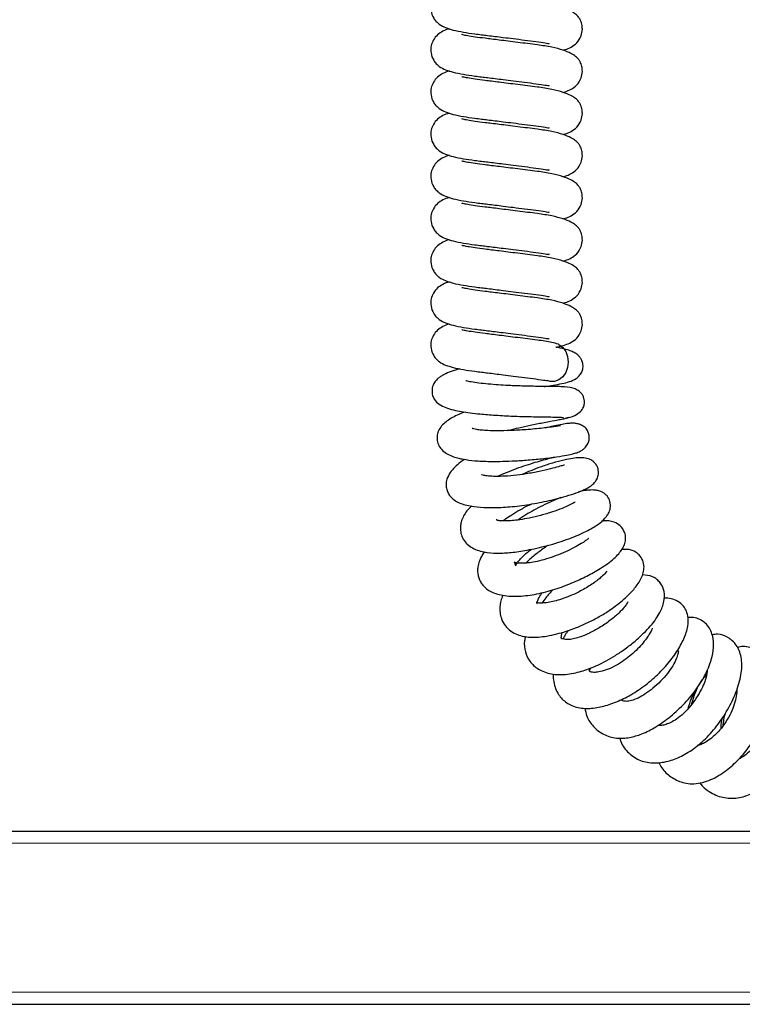
# Model space of a CAD drawing. Units: millimetres. Extents: x 0 to 210, y 0 to 297.
# Drawn here: x 68 to 76, y 216 to 227 of the extents above; entities that cross this region are included whole.
import ezdxf

# ---------------------------------------------------------------- set-up
doc = ezdxf.new("R2010")
doc.units = ezdxf.units.MM

msp = doc.modelspace()

# ---------------------------------------------------------------- linework, layer by layer
at = {"color": 7, "linetype": 'Continuous', "lineweight": 25}
for p, q in [((43.43971, 217.73161), (81.62471, 217.73161)), ((43.43971, 215.73161), (81.62471, 215.73161))]:
    msp.add_line(p, q, dxfattribs=at)
at = {"color": 8, "linetype": 'Continuous', "lineweight": 18}
for p, q in [((43.43288, 217.59161), (81.63153, 217.59161)), ((43.43288, 215.87161), (81.63153, 215.87161))]:
    msp.add_line(p, q, dxfattribs=at)
at = {"color": 7, "linetype": 'Continuous', "lineweight": 25, "flags": 128}
msp.add_lwpolyline([(74.25051, 223.36002), (74.26011, 223.35504), (74.30398, 223.32042), (74.33813, 223.27202), (74.3598, 223.21376), (74.36722, 223.15037), (74.3598, 223.08698), (74.33813, 223.02873), (74.30398, 222.98033), (74.26011, 222.94571), (74.21007, 222.92766), (74.15792, 222.92766), (74.12525, 222.93725)], dxfattribs=at)
at = {"color": 7, "linetype": 'Continuous', "lineweight": 25}
for points, knots in [([(72.99479, 227.48823), (72.98753, 227.48633), (72.95374, 227.47747), (72.90662, 227.45543), (72.84553, 227.41187), (72.79978, 227.34772), (72.77887, 227.27801), (72.779, 227.20036), (72.80417, 227.13281), (72.84264, 227.08308), (72.89099, 227.04158), (72.95143, 227.01215), (73.04107, 226.98462), (73.15118, 226.96258), (73.2646, 226.94524), (73.36179, 226.93336), (73.44043, 226.92389), (73.52414, 226.91367), (73.62347, 226.9014), (73.7386, 226.887), (73.86715, 226.87063), (74.00631, 226.85264), (74.10073, 226.8397), (74.149, 226.82845), (74.14703, 226.83466), (74.14659, 226.83604)], [0, 0, 0, 0, 0.01424499, 0.06632338, 0.10969629, 0.14676183, 0.17814438, 0.206846, 0.24922345, 0.27386581, 0.29907418, 0.35220977, 0.41330549, 0.48256609, 0.54873352, 0.58442077, 0.61516141, 0.65220045, 0.69092725, 0.73876516, 0.79471024, 0.85676487, 0.92633709, 0.98366907, 1, 1, 1, 1]), ([(74.30611, 226.75413), (74.31506, 226.75646), (74.34988, 226.76553), (74.39678, 226.78589), (74.46664, 226.83293), (74.51802, 226.91166), (74.53283, 226.98834), (74.52667, 227.04548), (74.51532, 227.08229), (74.50401, 227.10693), (74.4941, 227.12361), (74.47844, 227.14556), (74.4495, 227.17385), (74.39449, 227.20848), (74.30571, 227.24397), (74.17814, 227.27816), (74.06777, 227.29455), (74.01058, 227.30304)], [0, 0, 0, 0, 0.031166649, 0.121308864, 0.20243425, 0.283878861, 0.345367736, 0.391910454, 0.415631999, 0.439686724, 0.456466996, 0.478982467, 0.542060946, 0.629098019, 0.738067557, 0.864273289, 1, 1, 1, 1]), ([(72.99479, 227.00096), (72.98753, 226.99906), (72.95374, 226.9902), (72.90662, 226.96816), (72.84553, 226.9246), (72.79978, 226.86044), (72.77887, 226.79074), (72.779, 226.71309), (72.80417, 226.64554), (72.84264, 226.59581), (72.89099, 226.55431), (72.95143, 226.52488), (73.04107, 226.49735), (73.15118, 226.47531), (73.2646, 226.45797), (73.36179, 226.44608), (73.44043, 226.43662), (73.52414, 226.42639), (73.62347, 226.41413), (73.7386, 226.39973), (73.86715, 226.38335), (74.00631, 226.36537), (74.10073, 226.35242), (74.149, 226.34117), (74.14703, 226.34739), (74.14659, 226.34877)], [0, 0, 0, 0, 0.01424499, 0.06632338, 0.10969629, 0.14676183, 0.17814438, 0.206846, 0.24922345, 0.27386581, 0.29907418, 0.35220977, 0.41330549, 0.48256609, 0.54873352, 0.58442077, 0.61516141, 0.65220045, 0.69092725, 0.73876516, 0.79471024, 0.85676487, 0.92633709, 0.98366907, 1, 1, 1, 1]), ([(74.01058, 226.81577), (73.97363, 226.82039), (73.90128, 226.82944), (73.78584, 226.84384), (73.67534, 226.85763), (73.57394, 226.87029), (73.48495, 226.8814), (73.38899, 226.89338), (73.29049, 226.9055), (73.20232, 226.92049), (73.15817, 226.92881), (73.13632, 226.93558), (73.13883, 226.93352), (73.13925, 226.93317)], [0, 0, 0, 0, 0.1144241, 0.22403281, 0.32669443, 0.42088406, 0.50572333, 0.58090406, 0.70819292, 0.82707929, 0.93707834, 0.98925678, 1, 1, 1, 1]), ([(74.30611, 226.26686), (74.31506, 226.26919), (74.34988, 226.27826), (74.39678, 226.29862), (74.46664, 226.34565), (74.51802, 226.42439), (74.53283, 226.50107), (74.52667, 226.55821), (74.51532, 226.59501), (74.50401, 226.61966), (74.4941, 226.63634), (74.47844, 226.65829), (74.4495, 226.68658), (74.39449, 226.72121), (74.30571, 226.7567), (74.17814, 226.79089), (74.06777, 226.80728), (74.01058, 226.81577)], [0, 0, 0, 0, 0.03116665, 0.12130886, 0.20243425, 0.28387886, 0.34536774, 0.39191045, 0.415632, 0.43968672, 0.456467, 0.47898247, 0.54206095, 0.62909802, 0.73806756, 0.86427329, 1, 1, 1, 1]), ([(72.99479, 226.51369), (72.98753, 226.51179), (72.95374, 226.50293), (72.90662, 226.48089), (72.84553, 226.43732), (72.79978, 226.37317), (72.77887, 226.30346), (72.779, 226.22581), (72.80417, 226.15827), (72.84264, 226.10854), (72.89099, 226.06704), (72.95143, 226.0376), (73.04107, 226.01008), (73.15118, 225.98804), (73.2646, 225.9707), (73.36179, 225.95881), (73.44043, 225.94935), (73.52414, 225.93912), (73.62347, 225.92686), (73.7386, 225.91246), (73.86715, 225.89608), (74.00631, 225.8781), (74.10073, 225.86515), (74.149, 225.8539), (74.14703, 225.86012), (74.14659, 225.8615)], [0, 0, 0, 0, 0.01424499, 0.06632338, 0.10969629, 0.14676183, 0.17814438, 0.206846, 0.24922345, 0.27386581, 0.29907418, 0.35220977, 0.41330549, 0.48256609, 0.54873352, 0.58442077, 0.61516141, 0.65220045, 0.69092725, 0.73876516, 0.79471024, 0.85676487, 0.92633709, 0.98366907, 1, 1, 1, 1]), ([(74.01058, 226.3285), (73.97363, 226.33312), (73.90128, 226.34217), (73.78584, 226.35657), (73.67534, 226.37036), (73.57394, 226.38302), (73.48495, 226.39413), (73.38899, 226.40611), (73.29049, 226.41823), (73.20232, 226.43322), (73.15817, 226.44154), (73.13632, 226.44831), (73.13883, 226.44625), (73.13925, 226.4459)], [0, 0, 0, 0, 0.1144241, 0.22403281, 0.32669443, 0.42088406, 0.50572333, 0.58090406, 0.70819292, 0.82707929, 0.93707834, 0.98925678, 1, 1, 1, 1]), ([(74.30611, 225.77958), (74.31506, 225.78192), (74.34988, 225.79099), (74.39678, 225.81134), (74.46664, 225.85838), (74.51802, 225.93712), (74.53283, 226.0138), (74.52667, 226.07094), (74.51532, 226.10774), (74.50401, 226.13239), (74.4941, 226.14907), (74.47844, 226.17102), (74.4495, 226.19931), (74.39449, 226.23393), (74.30571, 226.26942), (74.17814, 226.30362), (74.06777, 226.32001), (74.01058, 226.3285)], [0, 0, 0, 0, 0.03116665, 0.12130886, 0.20243425, 0.28387886, 0.34536774, 0.39191045, 0.415632, 0.43968672, 0.456467, 0.47898247, 0.54206095, 0.62909802, 0.73806756, 0.86427329, 1, 1, 1, 1]), ([(72.99479, 226.02642), (72.98753, 226.02451), (72.95374, 226.01566), (72.90662, 225.99362), (72.84553, 225.95005), (72.79978, 225.8859), (72.77887, 225.81619), (72.779, 225.73854), (72.80417, 225.671), (72.84264, 225.62127), (72.89099, 225.57977), (72.95143, 225.55033), (73.04107, 225.52281), (73.15118, 225.50077), (73.2646, 225.48343), (73.36179, 225.47154), (73.44043, 225.46208), (73.52414, 225.45185), (73.62347, 225.43959), (73.7386, 225.42518), (73.86715, 225.40881), (74.00631, 225.39083), (74.10073, 225.37788), (74.149, 225.36663), (74.14703, 225.37285), (74.14659, 225.37423)], [0, 0, 0, 0, 0.014244993, 0.066323377, 0.109696285, 0.146761832, 0.178144377, 0.206846, 0.249223451, 0.273865808, 0.299074182, 0.352209772, 0.413305493, 0.482566085, 0.548733525, 0.584420773, 0.615161409, 0.652200447, 0.690927247, 0.738765157, 0.79471024, 0.856764875, 0.926337094, 0.983669069, 1, 1, 1, 1]), ([(74.01058, 225.84123), (73.97363, 225.84585), (73.90128, 225.8549), (73.78584, 225.8693), (73.67534, 225.88309), (73.57394, 225.89575), (73.48495, 225.90685), (73.38899, 225.91883), (73.29049, 225.93096), (73.20232, 225.94595), (73.15817, 225.95426), (73.13632, 225.96104), (73.13883, 225.95898), (73.13925, 225.95863)], [0, 0, 0, 0, 0.1144241, 0.22403281, 0.32669443, 0.42088406, 0.50572333, 0.58090406, 0.70819292, 0.82707929, 0.93707834, 0.98925678, 1, 1, 1, 1]), ([(74.30611, 225.29231), (74.31506, 225.29464), (74.34988, 225.30372), (74.39678, 225.32407), (74.46664, 225.37111), (74.51802, 225.44985), (74.53283, 225.52653), (74.52667, 225.58367), (74.51532, 225.62047), (74.50401, 225.64512), (74.4941, 225.66179), (74.47844, 225.68375), (74.4495, 225.71204), (74.39449, 225.74666), (74.30571, 225.78215), (74.17814, 225.81635), (74.06777, 225.83274), (74.01058, 225.84123)], [0, 0, 0, 0, 0.031166649, 0.121308864, 0.20243425, 0.283878861, 0.345367736, 0.391910454, 0.415631999, 0.439686724, 0.456466996, 0.478982467, 0.542060946, 0.629098019, 0.738067557, 0.864273289, 1, 1, 1, 1]), ([(72.99479, 225.53915), (72.98753, 225.53724), (72.95374, 225.52839), (72.90662, 225.50635), (72.84553, 225.46278), (72.79978, 225.39863), (72.77887, 225.32892), (72.779, 225.25127), (72.80417, 225.18373), (72.84264, 225.134), (72.89099, 225.0925), (72.95143, 225.06306), (73.04107, 225.03554), (73.15118, 225.0135), (73.2646, 224.99615), (73.36179, 224.98427), (73.44043, 224.97481), (73.52414, 224.96458), (73.62347, 224.95232), (73.7386, 224.93791), (73.86715, 224.92154), (74.00631, 224.90355), (74.10073, 224.89061), (74.149, 224.87936), (74.14703, 224.88558), (74.14659, 224.88696)], [0, 0, 0, 0, 0.014244993, 0.066323377, 0.109696285, 0.146761832, 0.178144377, 0.206846, 0.249223451, 0.273865808, 0.299074182, 0.352209772, 0.413305493, 0.482566085, 0.548733525, 0.584420773, 0.615161409, 0.652200447, 0.690927247, 0.738765157, 0.79471024, 0.856764875, 0.926337094, 0.983669069, 1, 1, 1, 1]), ([(74.01058, 225.35396), (73.97363, 225.35858), (73.90128, 225.36763), (73.78584, 225.38203), (73.67534, 225.39582), (73.57394, 225.40848), (73.48495, 225.41958), (73.38899, 225.43156), (73.29049, 225.44369), (73.20232, 225.45868), (73.15817, 225.46699), (73.13632, 225.47376), (73.13883, 225.47171), (73.13925, 225.47136)], [0, 0, 0, 0, 0.1144241, 0.22403281, 0.32669443, 0.42088406, 0.50572333, 0.58090406, 0.70819292, 0.82707929, 0.93707834, 0.98925678, 1, 1, 1, 1]), ([(74.30611, 224.80504), (74.31506, 224.80737), (74.34988, 224.81645), (74.39678, 224.8368), (74.46664, 224.88384), (74.51802, 224.96258), (74.53283, 225.03926), (74.52667, 225.09639), (74.51532, 225.1332), (74.50401, 225.15785), (74.4941, 225.17452), (74.47844, 225.19648), (74.4495, 225.22477), (74.39449, 225.25939), (74.30571, 225.29488), (74.17814, 225.32908), (74.06777, 225.34547), (74.01058, 225.35396)], [0, 0, 0, 0, 0.031166649, 0.121308864, 0.20243425, 0.283878861, 0.345367736, 0.391910454, 0.415631999, 0.439686724, 0.456466996, 0.478982467, 0.542060946, 0.629098019, 0.738067557, 0.864273289, 1, 1, 1, 1]), ([(72.99479, 225.05187), (72.98753, 225.04997), (72.95374, 225.04111), (72.90662, 225.01907), (72.84553, 224.97551), (72.79978, 224.91136), (72.77887, 224.84165), (72.779, 224.764), (72.80417, 224.69646), (72.84264, 224.64673), (72.89099, 224.60523), (72.95143, 224.57579), (73.04107, 224.54827), (73.15118, 224.52622), (73.2646, 224.50888), (73.36179, 224.497), (73.44043, 224.48754), (73.52414, 224.47731), (73.62347, 224.46505), (73.7386, 224.45064), (73.86715, 224.43427), (74.00631, 224.41628), (74.10073, 224.40334), (74.149, 224.39209), (74.14703, 224.39831), (74.14659, 224.39969)], [0, 0, 0, 0, 0.01424499, 0.06632338, 0.10969629, 0.14676183, 0.17814438, 0.206846, 0.24922345, 0.27386581, 0.29907418, 0.35220977, 0.41330549, 0.48256609, 0.54873352, 0.58442077, 0.61516141, 0.65220045, 0.69092725, 0.73876516, 0.79471024, 0.85676487, 0.92633709, 0.98366907, 1, 1, 1, 1]), ([(74.01058, 224.86669), (73.97363, 224.87131), (73.90128, 224.88036), (73.78584, 224.89476), (73.67534, 224.90855), (73.57394, 224.92121), (73.48495, 224.93231), (73.38899, 224.94429), (73.29049, 224.95641), (73.20232, 224.97141), (73.15817, 224.97972), (73.13632, 224.98649), (73.13883, 224.98444), (73.13925, 224.98409)], [0, 0, 0, 0, 0.1144241, 0.22403281, 0.32669443, 0.42088406, 0.50572333, 0.58090406, 0.70819292, 0.82707929, 0.93707834, 0.98925678, 1, 1, 1, 1]), ([(74.30611, 224.31777), (74.31506, 224.3201), (74.34988, 224.32918), (74.39678, 224.34953), (74.46664, 224.39657), (74.51802, 224.4753), (74.53283, 224.55199), (74.52667, 224.60912), (74.51532, 224.64593), (74.50401, 224.67058), (74.4941, 224.68725), (74.47844, 224.70921), (74.4495, 224.73749), (74.39449, 224.77212), (74.30571, 224.80761), (74.17814, 224.84181), (74.06777, 224.8582), (74.01058, 224.86669)], [0, 0, 0, 0, 0.03116665, 0.12130886, 0.20243425, 0.28387886, 0.34536774, 0.39191045, 0.415632, 0.43968672, 0.456467, 0.47898247, 0.54206095, 0.62909802, 0.73806756, 0.86427329, 1, 1, 1, 1]), ([(72.99479, 224.5646), (72.98753, 224.5627), (72.95374, 224.55384), (72.90662, 224.5318), (72.84553, 224.48824), (72.79978, 224.42409), (72.77887, 224.35438), (72.779, 224.27673), (72.80417, 224.20919), (72.84264, 224.15946), (72.89099, 224.11796), (72.95143, 224.08852), (73.04107, 224.06099), (73.15118, 224.03895), (73.2646, 224.02161), (73.36179, 224.00973), (73.44043, 224.00027), (73.52414, 223.99004), (73.62347, 223.97778), (73.7386, 223.96337), (73.86715, 223.947), (74.00631, 223.92901), (74.10073, 223.91607), (74.149, 223.90482), (74.14703, 223.91104), (74.14659, 223.91241)], [0, 0, 0, 0, 0.014244993, 0.066323377, 0.109696285, 0.146761832, 0.178144377, 0.206846, 0.249223451, 0.273865808, 0.299074182, 0.352209772, 0.413305493, 0.482566085, 0.548733525, 0.584420773, 0.615161409, 0.652200447, 0.690927247, 0.738765157, 0.79471024, 0.856764875, 0.926337094, 0.983669069, 1, 1, 1, 1]), ([(74.01058, 224.37942), (73.97363, 224.38404), (73.90128, 224.39308), (73.78584, 224.40749), (73.67534, 224.42128), (73.57394, 224.43394), (73.48495, 224.44504), (73.38899, 224.45702), (73.29049, 224.46914), (73.20232, 224.48413), (73.15817, 224.49245), (73.13632, 224.49922), (73.13883, 224.49717), (73.13925, 224.49682)], [0, 0, 0, 0, 0.1144241, 0.22403281, 0.32669443, 0.42088406, 0.50572333, 0.58090406, 0.70819292, 0.82707929, 0.93707834, 0.98925678, 1, 1, 1, 1]), ([(74.30611, 223.8305), (74.31506, 223.83283), (74.34988, 223.84191), (74.39678, 223.86226), (74.46664, 223.9093), (74.51802, 223.98803), (74.53283, 224.06471), (74.52667, 224.12185), (74.51532, 224.15866), (74.50401, 224.18331), (74.4941, 224.19998), (74.47844, 224.22193), (74.4495, 224.25022), (74.39449, 224.28485), (74.30571, 224.32034), (74.17814, 224.35454), (74.06777, 224.37093), (74.01058, 224.37942)], [0, 0, 0, 0, 0.03116665, 0.12130886, 0.20243425, 0.28387886, 0.34536774, 0.39191045, 0.415632, 0.43968672, 0.456467, 0.47898247, 0.54206095, 0.62909802, 0.73806756, 0.86427329, 1, 1, 1, 1]), ([(72.99479, 224.07733), (72.98753, 224.07543), (72.95374, 224.06657), (72.90662, 224.04453), (72.84553, 224.00097), (72.79978, 223.93682), (72.77887, 223.86711), (72.779, 223.78946), (72.80417, 223.72192), (72.84264, 223.67219), (72.89099, 223.63069), (72.95143, 223.60125), (73.04107, 223.57372), (73.15118, 223.55168), (73.2646, 223.53434), (73.36179, 223.52246), (73.44043, 223.513), (73.52414, 223.50277), (73.62347, 223.49051), (73.7386, 223.4761), (73.86715, 223.45973), (74.00631, 223.44174), (74.10073, 223.4288), (74.149, 223.41755), (74.14703, 223.42377), (74.14659, 223.42514)], [0, 0, 0, 0, 0.01424499, 0.06632338, 0.10969629, 0.14676183, 0.17814438, 0.206846, 0.24922345, 0.27386581, 0.29907418, 0.35220977, 0.41330549, 0.48256609, 0.54873352, 0.58442077, 0.61516141, 0.65220045, 0.69092725, 0.73876516, 0.79471024, 0.85676487, 0.92633709, 0.98366907, 1, 1, 1, 1]), ([(74.01058, 223.89215), (73.97363, 223.89677), (73.90128, 223.90581), (73.78584, 223.92022), (73.67534, 223.93401), (73.57394, 223.94667), (73.48495, 223.95777), (73.38899, 223.96975), (73.29049, 223.98187), (73.20232, 223.99686), (73.15817, 224.00518), (73.13632, 224.01195), (73.13883, 224.0099), (73.13925, 224.00954)], [0, 0, 0, 0, 0.1144241, 0.22403281, 0.32669443, 0.42088406, 0.50572333, 0.58090406, 0.70819292, 0.82707929, 0.93707834, 0.98925678, 1, 1, 1, 1]), ([(74.22647, 223.3227), (74.23121, 223.32357), (74.27194, 223.33108), (74.32893, 223.34803), (74.39745, 223.37473), (74.46647, 223.42209), (74.51806, 223.50075), (74.53283, 223.57745), (74.52667, 223.63458), (74.51532, 223.67139), (74.50401, 223.69604), (74.4941, 223.71271), (74.47844, 223.73466), (74.4495, 223.76295), (74.39449, 223.79758), (74.30571, 223.83307), (74.17814, 223.86727), (74.06777, 223.88365), (74.01058, 223.89215)], [0, 0, 0, 0, 0.01309916, 0.11251802, 0.19509114, 0.26940456, 0.3440104, 0.40033615, 0.44297075, 0.46470044, 0.48673533, 0.50210659, 0.52273147, 0.58051335, 0.66024206, 0.7600616, 0.87567004, 1, 1, 1, 1]), ([(72.99479, 223.59006), (72.98753, 223.58816), (72.95374, 223.5793), (72.90662, 223.55726), (72.84553, 223.5137), (72.79978, 223.44955), (72.77887, 223.37984), (72.779, 223.30219), (72.80417, 223.23465), (72.84264, 223.18492), (72.89099, 223.14342), (72.95143, 223.11398), (73.04107, 223.08645), (73.15118, 223.06441), (73.2646, 223.04707), (73.36179, 223.03519), (73.44043, 223.02573), (73.52412, 223.0155), (73.62355, 223.00323), (73.73823, 222.98887), (73.86885, 222.97226), (73.95064, 222.9616), (73.99364, 222.95599)], [0, 0, 0, 0, 0.01662649, 0.07741141, 0.12803546, 0.17129768, 0.2079268, 0.2414268, 0.29088897, 0.31965107, 0.34907381, 0.41109268, 0.48240247, 0.56324214, 0.64047155, 0.68212504, 0.71800494, 0.76123621, 0.80643741, 0.86227293, 0.92757099, 1, 1, 1, 1]), ([(74.01058, 223.40488), (73.97363, 223.4095), (73.90128, 223.41854), (73.78584, 223.43295), (73.67534, 223.44673), (73.57394, 223.45939), (73.48495, 223.4705), (73.38899, 223.48248), (73.29049, 223.4946), (73.20232, 223.50959), (73.15817, 223.51791), (73.13632, 223.52468), (73.13883, 223.52262), (73.13925, 223.52227)], [0, 0, 0, 0, 0.1144241, 0.22403281, 0.32669443, 0.42088406, 0.50572333, 0.58090406, 0.70819292, 0.82707929, 0.93707834, 0.98925678, 1, 1, 1, 1]), ([(74.25019, 223.35796), (74.22648, 223.36469), (74.15755, 223.38427), (74.0688, 223.39671), (74.01058, 223.40488)], [0, 0, 0, 0, 0.3439885, 1, 1, 1, 1]), ([(74.08869, 222.86906), (74.09261, 222.86956), (74.12968, 222.87435), (74.20173, 222.88541), (74.3003, 222.90346), (74.37737, 222.92194), (74.4446, 222.94936), (74.49502, 222.98997), (74.52451, 223.03152), (74.53895, 223.08098), (74.5379, 223.13262), (74.52385, 223.17564), (74.50718, 223.20094), (74.49549, 223.21422), (74.48665, 223.22358), (74.46574, 223.24276), (74.43572, 223.26184), (74.38573, 223.28368), (74.31762, 223.30444), (74.25635, 223.31676), (74.22226, 223.32362)], [0, 0, 0, 0, 0.00995412, 0.09404688, 0.19332923, 0.30668472, 0.40889002, 0.45511305, 0.49939982, 0.54287456, 0.58657126, 0.62175336, 0.64781489, 0.65358357, 0.66049167, 0.67980557, 0.74524833, 0.81046663, 0.8945486, 1, 1, 1, 1]), ([(73.11619, 223.07281), (73.08091, 223.06267), (73.01191, 223.04285), (72.94292, 223.01341), (72.89474, 222.98569), (72.86112, 222.9608), (72.82841, 222.92716), (72.80197, 222.8816), (72.79031, 222.82479), (72.79741, 222.76726), (72.82482, 222.70773), (72.88024, 222.6568), (72.94968, 222.62383), (73.03783, 222.59758), (73.1328, 222.57901), (73.23462, 222.56417), (73.33711, 222.55277), (73.43576, 222.54397), (73.53018, 222.53698), (73.62802, 222.53114), (73.73014, 222.52634), (73.83347, 222.52277), (73.94172, 222.52014), (74.0492, 222.51835), (74.14977, 222.51712), (74.23475, 222.51576), (74.29849, 222.51361), (74.30747, 222.51007), (74.31208, 222.50826)], [0, 0, 0, 0, 0.051426868, 0.100585527, 0.127332238, 0.14909289, 0.172637255, 0.194871213, 0.221610659, 0.247523842, 0.268678305, 0.308205872, 0.355411543, 0.402620442, 0.446608068, 0.490071885, 0.535796298, 0.567539528, 0.600283874, 0.637533081, 0.670096554, 0.706683365, 0.746929349, 0.790830775, 0.838371663, 0.889287358, 0.943203413, 1, 1, 1, 1]), ([(73.99364, 222.95599), (74.03526, 222.94978), (74.09496, 222.94088), (74.11791, 222.93802), (74.12486, 222.93715)], [0, 0, 0, 0, 0.697089141, 1, 1, 1, 1]), ([(74.33802, 222.86225), (74.32823, 222.86364), (74.30958, 222.86629), (74.23291, 222.86759), (74.14159, 222.86846), (74.04283, 222.86946), (73.94542, 222.87101), (73.85472, 222.87317), (73.77459, 222.87576), (73.68656, 222.87941), (73.58485, 222.88505), (73.46856, 222.89377), (73.35696, 222.90501), (73.26211, 222.9181), (73.20698, 222.9287), (73.18339, 222.93528), (73.18307, 222.93494), (73.18295, 222.9348)], [0, 0, 0, 0, 0.10318685, 0.19672759, 0.28102652, 0.35597169, 0.42164323, 0.47837394, 0.52657616, 0.56632405, 0.63480834, 0.70691717, 0.78253107, 0.86029574, 0.93865526, 0.97628145, 1, 1, 1, 1]), ([(74.33444, 222.5027), (74.37169, 222.51086), (74.43791, 222.52538), (74.507, 222.57331), (74.54226, 222.62244), (74.55383, 222.66886), (74.55391, 222.7038), (74.54846, 222.73613), (74.53429, 222.7699), (74.50897, 222.80214), (74.47074, 222.83016), (74.39839, 222.86152), (74.32974, 222.86348), (74.28175, 222.86486)], [0, 0, 0, 0, 0.15973506, 0.28391768, 0.37185276, 0.43227766, 0.47092358, 0.52080661, 0.57816452, 0.64362833, 0.71830784, 0.80306629, 1, 1, 1, 1]), ([(73.17483, 222.57358), (73.15034, 222.56446), (73.06974, 222.53444), (72.98651, 222.48737), (72.91537, 222.42862), (72.87282, 222.37324), (72.85041, 222.31016), (72.85145, 222.24181), (72.87344, 222.17782), (72.91388, 222.12711), (72.97245, 222.08608), (73.03853, 222.0581), (73.09961, 222.04056), (73.17569, 222.02447), (73.26483, 222.01283), (73.36955, 222.00594), (73.46579, 222.00306), (73.58261, 222.00334), (73.72529, 222.00802), (73.891, 222.01826), (74.03758, 222.03165), (74.15279, 222.04497), (74.25464, 222.05882), (74.3478, 222.07471), (74.41787, 222.08989), (74.46056, 222.10243), (74.48706, 222.11224), (74.51926, 222.12889), (74.55245, 222.15248), (74.58573, 222.18831), (74.60794, 222.23569), (74.61207, 222.28388), (74.60389, 222.32962), (74.58181, 222.37621), (74.5478, 222.40763), (74.51668, 222.42387), (74.50009, 222.43055), (74.48533, 222.4356), (74.46583, 222.44075), (74.44821, 222.44374), (74.41922, 222.44581), (74.3787, 222.44371), (74.31775, 222.43593), (74.23614, 222.42058), (74.16976, 222.40685), (74.12739, 222.39583), (74.11832, 222.39347)], [0, 0, 0, 0, 0.02276028, 0.07487684, 0.10049171, 0.12564117, 0.14960242, 0.17068838, 0.1921863, 0.21842117, 0.24784754, 0.27352358, 0.29505811, 0.31444923, 0.35628998, 0.37900697, 0.40354682, 0.43322893, 0.46849857, 0.50935633, 0.55565645, 0.58089924, 0.60619262, 0.64979427, 0.68433829, 0.71000022, 0.72673455, 0.73746082, 0.74908625, 0.76226374, 0.77636492, 0.78833677, 0.79862671, 0.81072539, 0.82563, 0.8329055, 0.83619111, 0.83939225, 0.84601939, 0.85820209, 0.87384374, 0.90010389, 0.93193742, 0.96305096, 0.99209314, 1, 1, 1, 1]), ([(73.66531, 222.35931), (73.67327, 222.36145), (73.71597, 222.37296), (73.80543, 222.39444), (73.93734, 222.42363), (74.08334, 222.45299), (74.19809, 222.47458), (74.27889, 222.48979), (74.33072, 222.50007), (74.3685, 222.50868), (74.37358, 222.51238), (74.3762, 222.51428)], [0, 0, 0, 0, 0.02291219, 0.12301729, 0.24701496, 0.394923, 0.56897797, 0.6664386, 0.77064879, 0.88163804, 1, 1, 1, 1]), ([(74.27693, 222.41406), (74.27533, 222.41452), (74.27238, 222.41538), (74.24638, 222.4112), (74.20951, 222.40563), (74.15212, 222.39744), (74.07372, 222.38761), (73.98063, 222.37809), (73.88367, 222.37004), (73.78959, 222.36393), (73.67761, 222.35866), (73.55748, 222.35617), (73.44394, 222.35862), (73.36422, 222.36397), (73.30908, 222.37124), (73.27526, 222.3775), (73.25642, 222.38453), (73.2594, 222.38218), (73.26017, 222.38157)], [0, 0, 0, 0, 0.056688547, 0.104824856, 0.161306241, 0.22619952, 0.299685607, 0.373717096, 0.442869744, 0.507141048, 0.566345665, 0.668781531, 0.750400473, 0.815619127, 0.87538247, 0.930309279, 0.9820684, 1, 1, 1, 1]), ([(73.17119, 222.02718), (73.15441, 222.01603), (73.11154, 221.98755), (73.05626, 221.93924), (72.99917, 221.87386), (72.9642, 221.80459), (72.95363, 221.74061), (72.9617, 221.68089), (72.98208, 221.62952), (73.01442, 221.58566), (73.06408, 221.5461), (73.14659, 221.50657), (73.26723, 221.47952), (73.43182, 221.46766), (73.58422, 221.47058), (73.72087, 221.48095), (73.83314, 221.49369), (73.94889, 221.51129), (74.0638, 221.53275), (74.17505, 221.55717), (74.29289, 221.58695), (74.40605, 221.62019), (74.50829, 221.65653), (74.5856, 221.69239), (74.64142, 221.72938), (74.67838, 221.76545), (74.70667, 221.80929), (74.7191, 221.86247), (74.71467, 221.90832), (74.70125, 221.94895), (74.6785, 221.98332), (74.64802, 222.01146), (74.61055, 222.03101), (74.57757, 222.04071), (74.54275, 222.04616), (74.4918, 222.04697), (74.41806, 222.03965), (74.31716, 222.02047), (74.19338, 221.98798), (74.06197, 221.94518), (73.94219, 221.89995), (73.86815, 221.86778), (73.83548, 221.85359)], [0, 0, 0, 0, 0.01811323, 0.04628433, 0.07211565, 0.10131569, 0.12501046, 0.14178555, 0.15732928, 0.17579706, 0.19694904, 0.2201979, 0.26951392, 0.31404193, 0.36044593, 0.38546149, 0.41170987, 0.43853711, 0.46561536, 0.49313327, 0.52118522, 0.55935832, 0.59520532, 0.62752204, 0.64986147, 0.66988674, 0.685788, 0.69981447, 0.70897535, 0.72012654, 0.73094892, 0.73981769, 0.75262975, 0.76388203, 0.78146385, 0.80553145, 0.83591925, 0.87240858, 0.91011222, 0.94450781, 0.97551626, 1, 1, 1, 1]), ([(73.55363, 221.83087), (73.55985, 221.83416), (73.5957, 221.85313), (73.68008, 221.88823), (73.79494, 221.93151), (73.90734, 221.969), (74.01229, 222.001), (74.10787, 222.02777), (74.17324, 222.04492), (74.19998, 222.05133), (74.20338, 222.05214)], [0, 0, 0, 0, 0.03679148, 0.212107456, 0.378322153, 0.535425961, 0.682414128, 0.827000526, 0.978046123, 1, 1, 1, 1]), ([(74.32275, 221.95829), (74.3187, 221.95849), (74.30993, 221.95891), (74.2542, 221.94199), (74.16212, 221.91702), (74.03358, 221.88676), (73.88547, 221.85897), (73.73806, 221.8392), (73.60906, 221.83008), (73.50545, 221.82926), (73.42611, 221.83529), (73.38075, 221.84255), (73.36348, 221.85007), (73.36646, 221.84762), (73.36681, 221.84734)], [0, 0, 0, 0, 0.07386279, 0.1598657, 0.25826662, 0.36830421, 0.48081596, 0.58568221, 0.68226878, 0.77065105, 0.85093571, 0.92450711, 0.99118262, 1, 1, 1, 1]), ([(73.25226, 221.48796), (73.2371, 221.47392), (73.18361, 221.42438), (73.14534, 221.35313), (73.12281, 221.2766), (73.11875, 221.21786), (73.12991, 221.1536), (73.16273, 221.08563), (73.21268, 221.03264), (73.27633, 220.99298), (73.35009, 220.96626), (73.45153, 220.94616), (73.55848, 220.94197), (73.6686, 220.94803), (73.75239, 220.95658), (73.84463, 220.96979), (73.94942, 220.98902), (74.06646, 221.01526), (74.19195, 221.04878), (74.31665, 221.088), (74.43134, 221.13044), (74.52964, 221.17313), (74.612, 221.2147), (74.67958, 221.25455), (74.74622, 221.30149), (74.79577, 221.34669), (74.83498, 221.40498), (74.85793, 221.4644), (74.85401, 221.53923), (74.82191, 221.60101), (74.78016, 221.63863), (74.74015, 221.65884), (74.69492, 221.6708), (74.64031, 221.67482), (74.57479, 221.669), (74.52264, 221.66058), (74.48936, 221.65114), (74.48551, 221.65005)], [0, 0, 0, 0, 0.02107232, 0.07435497, 0.09707448, 0.11961496, 0.14558293, 0.17456952, 0.20489742, 0.23656525, 0.26748907, 0.29635267, 0.34910988, 0.37353021, 0.39734213, 0.42374034, 0.4532882, 0.48594348, 0.52164005, 0.55896985, 0.59466844, 0.62861157, 0.66086171, 0.69168848, 0.72068529, 0.76802309, 0.78706797, 0.80909828, 0.83557501, 0.85861591, 0.87436854, 0.89027562, 0.90989645, 0.93372145, 0.96225963, 0.99563934, 1, 1, 1, 1]), ([(74.28253, 221.58504), (74.24704, 221.57088), (74.17771, 221.54322), (74.07163, 221.49356), (73.97184, 221.44123), (73.8767, 221.38741), (73.81995, 221.34763), (73.79163, 221.32778)], [0, 0, 0, 0, 0.22264158, 0.43489871, 0.63222386, 0.81648742, 1, 1, 1, 1]), ([(74.44681, 221.53252), (74.44719, 221.53323), (74.44912, 221.5368), (74.42118, 221.51787), (74.36479, 221.49012), (74.27327, 221.45056), (74.15319, 221.40844), (74.01977, 221.37099), (73.89383, 221.34335), (73.78825, 221.32621), (73.7069, 221.31764), (73.64066, 221.31456), (73.58684, 221.31635), (73.54887, 221.32101), (73.53305, 221.32991), (73.53605, 221.32716), (73.5363, 221.32694)], [0, 0, 0, 0, 0.020501, 0.10328823, 0.19519676, 0.29150164, 0.39208211, 0.4951858, 0.58893289, 0.66856403, 0.73406871, 0.78674551, 0.84658916, 0.92040778, 0.99348265, 1, 1, 1, 1]), ([(73.61391, 221.31609), (73.62296, 221.32367), (73.64913, 221.34559), (73.71614, 221.3906), (73.81363, 221.44721), (73.89369, 221.48973), (73.9375, 221.50936), (73.94043, 221.51067)], [0, 0, 0, 0, 0.13084781, 0.3782703, 0.6620394, 0.97744376, 1, 1, 1, 1]), ([(73.39797, 220.9585), (73.38854, 220.94469), (73.36307, 220.90735), (73.33856, 220.85005), (73.32214, 220.78903), (73.31716, 220.71639), (73.33275, 220.64817), (73.37075, 220.58303), (73.41021, 220.54023), (73.46478, 220.5022), (73.53224, 220.47349), (73.61164, 220.45429), (73.72972, 220.44198), (73.86323, 220.44838), (74.00275, 220.47107), (74.10715, 220.49501), (74.21134, 220.52539), (74.34443, 220.57142), (74.46951, 220.62391), (74.582, 220.67875), (74.66128, 220.72108), (74.74173, 220.76847), (74.82277, 220.82263), (74.89383, 220.87864), (74.94924, 220.93355), (74.98866, 220.9852), (75.01685, 221.03958), (75.03209, 221.09967), (75.02641, 221.17236), (74.9864, 221.24767), (74.91987, 221.29676), (74.85084, 221.31441), (74.79909, 221.31961), (74.76517, 221.31388), (74.75189, 221.31163)], [0, 0, 0, 0, 0.01868218, 0.05049518, 0.07644527, 0.09791135, 0.13914728, 0.16020576, 0.18469209, 0.21274215, 0.24344293, 0.27641137, 0.31136103, 0.37920949, 0.41186926, 0.44398935, 0.47542671, 0.50610523, 0.56508935, 0.5927909, 0.61966491, 0.64959223, 0.68367367, 0.72041849, 0.75331471, 0.7815072, 0.80642439, 0.83183882, 0.85894524, 0.89191602, 0.9262576, 0.9561492, 0.98282881, 1, 1, 1, 1]), ([(74.603, 221.11197), (74.60287, 221.11235), (74.60254, 221.11335), (74.59047, 221.10315), (74.56095, 221.08166), (74.49888, 221.04227), (74.41277, 220.99551), (74.31071, 220.94775), (74.19995, 220.90361), (74.08818, 220.86715), (73.98574, 220.84209), (73.90235, 220.82942), (73.83726, 220.82553), (73.78713, 220.82751), (73.74834, 220.83503), (73.73755, 220.84147), (73.75087, 220.82779), (73.76002, 220.79577), (73.75844, 220.79662), (73.77176, 220.82209), (73.79679, 220.85632), (73.83674, 220.90046), (73.88306, 220.94498), (73.92253, 220.97554), (73.93816, 220.98764)], [0, 0, 0, 0, 0.01352069, 0.03473035, 0.08045303, 0.1319107, 0.1887172, 0.2464405, 0.30386043, 0.36062331, 0.4147457, 0.46223059, 0.50322626, 0.5455113, 0.59335759, 0.64304622, 0.69420134, 0.74690618, 0.79685861, 0.84394225, 0.88367188, 0.92259311, 0.96934914, 1, 1, 1, 1]), ([(74.13121, 221.03351), (74.09284, 221.00589), (74.01591, 220.95051), (73.93055, 220.88046), (73.88775, 220.83885), (73.87747, 220.82886)], [0, 0, 0, 0, 0.430503687, 0.86318214, 1, 1, 1, 1]), ([(73.61127, 220.45632), (73.60251, 220.43483), (73.58482, 220.3914), (73.57632, 220.32542), (73.57675, 220.25549), (73.59446, 220.17982), (73.6376, 220.10118), (73.70206, 220.03962), (73.77531, 220.00134), (73.84931, 219.98079), (73.93096, 219.97136), (74.0202, 219.9727), (74.12329, 219.98513), (74.2299, 220.00759), (74.34503, 220.04076), (74.46479, 220.08363), (74.59488, 220.14003), (74.72416, 220.20719), (74.83988, 220.27899), (74.93539, 220.34812), (75.0124, 220.41212), (75.09173, 220.48756), (75.17054, 220.57928), (75.22638, 220.67991), (75.24501, 220.76835), (75.23868, 220.84139), (75.20182, 220.91021), (75.15426, 220.95276), (75.10441, 220.97644), (75.05037, 220.99035), (75.01019, 220.98694), (74.98594, 220.98489)], [0, 0, 0, 0, 0.02668472, 0.05392638, 0.082517, 0.11530379, 0.15309449, 0.19124644, 0.22541325, 0.25624313, 0.28463407, 0.31908841, 0.35209755, 0.39157926, 0.42588866, 0.46412737, 0.50621753, 0.55046279, 0.59161503, 0.62910552, 0.66323586, 0.69413191, 0.74953027, 0.80831784, 0.83911617, 0.86999215, 0.90040391, 0.92544509, 0.9454853, 0.96708999, 1, 1, 1, 1]), ([(73.87331, 219.97971), (73.8689, 219.9632), (73.85276, 219.90283), (73.86678, 219.80293), (73.91008, 219.70852), (73.96817, 219.64328), (74.02285, 219.60172), (74.09115, 219.56853), (74.17179, 219.54704), (74.26135, 219.53876), (74.3554, 219.54348), (74.44941, 219.55951), (74.53724, 219.58329), (74.62211, 219.61337), (74.71046, 219.65127), (74.8083, 219.70069), (74.9151, 219.76326), (75.02812, 219.83946), (75.13872, 219.92543), (75.23763, 220.01481), (75.31856, 220.10106), (75.3803, 220.1813), (75.43707, 220.27512), (75.47663, 220.37845), (75.48269, 220.49611), (75.44525, 220.58626), (75.38907, 220.64364), (75.32303, 220.68498), (75.26416, 220.68989), (75.22426, 220.69321)], [0, 0, 0, 0, 0.01940553, 0.07094485, 0.12133815, 0.14770033, 0.17693975, 0.20899602, 0.24322311, 0.27854026, 0.31475101, 0.34821969, 0.37770237, 0.40429108, 0.43357674, 0.46649742, 0.50316067, 0.54362908, 0.58751891, 0.6297887, 0.66906687, 0.70562878, 0.7392571, 0.79859735, 0.85123835, 0.8992725, 0.92277197, 0.94766949, 1, 1, 1, 1]), ([(74.8144, 220.73466), (74.81443, 220.73529), (74.81457, 220.73854), (74.79778, 220.71451), (74.76015, 220.67791), (74.70845, 220.63411), (74.63857, 220.58184), (74.53455, 220.51666), (74.4054, 220.45463), (74.29544, 220.41336), (74.20564, 220.38747), (74.13096, 220.37218), (74.06684, 220.36561), (74.01867, 220.3676), (73.99712, 220.37489), (73.99756, 220.37464), (73.99772, 220.37455)], [0, 0, 0, 0, 0.01690748, 0.08824082, 0.18247692, 0.2385705, 0.30044787, 0.42164023, 0.52613297, 0.61345352, 0.68362582, 0.7507744, 0.8220276, 0.89412768, 0.96072509, 1, 1, 1, 1]), ([(74.00582, 220.36208), (74.00596, 220.36183), (74.00722, 220.35955), (74.00527, 220.37096), (74.01665, 220.40607), (74.03674, 220.44815), (74.06151, 220.47873), (74.06841, 220.48725)], [0, 0, 0, 0, 0.03469764, 0.30552279, 0.58871414, 0.8855155, 1, 1, 1, 1]), ([(74.18834, 220.51966), (74.16019, 220.48898), (74.11459, 220.43929), (74.07572, 220.3873), (74.06085, 220.3674)], [0, 0, 0, 0, 0.61741257, 1, 1, 1, 1]), ([(74.19337, 219.54746), (74.19353, 219.52459), (74.1939, 219.47219), (74.21144, 219.39756), (74.24195, 219.32806), (74.28338, 219.2705), (74.33488, 219.22269), (74.41435, 219.17445), (74.53618, 219.14428), (74.69494, 219.1537), (74.85898, 219.19662), (75.02904, 219.26986), (75.20159, 219.37292), (75.36609, 219.5044), (75.50872, 219.65216), (75.62343, 219.80389), (75.70774, 219.95511), (75.75335, 220.09453), (75.75669, 220.19862), (75.7335, 220.27721), (75.6982, 220.33626), (75.63479, 220.39162), (75.55825, 220.4197), (75.50309, 220.42738), (75.47514, 220.42399), (75.47193, 220.4236)], [0, 0, 0, 0, 0.02670009, 0.06117091, 0.09256494, 0.1207088, 0.1471158, 0.17510544, 0.23494057, 0.29483753, 0.35394791, 0.41279921, 0.47320596, 0.53671991, 0.59955929, 0.66147475, 0.72305144, 0.78385701, 0.83679607, 0.8603993, 0.88939222, 0.92558141, 0.96225393, 0.99566236, 1, 1, 1, 1]), ([(75.05594, 220.38041), (75.05578, 220.38084), (75.05529, 220.38208), (75.0448, 220.36), (75.01402, 220.31677), (74.94982, 220.24732), (74.85048, 220.16356), (74.73197, 220.0828), (74.61608, 220.01937), (74.51739, 219.97765), (74.43904, 219.9544), (74.37856, 219.9448), (74.3301, 219.94497), (74.29831, 219.95193), (74.28493, 219.96004), (74.2889, 219.95532), (74.28659, 219.95729), (74.28681, 219.97969), (74.29092, 220.00573), (74.30034, 220.02665), (74.3016, 220.02945)], [0, 0, 0, 0, 0.02364638, 0.0686303, 0.12641845, 0.19780286, 0.2827038, 0.36850912, 0.44363634, 0.50764726, 0.56130437, 0.61205962, 0.66317653, 0.71712791, 0.77460409, 0.83310864, 0.8885774, 0.9398327, 0.99193848, 1, 1, 1, 1]), ([(74.55892, 219.15296), (74.56542, 219.1209), (74.58171, 219.04054), (74.65357, 218.93498), (74.75176, 218.85823), (74.84578, 218.82113), (74.92321, 218.80603), (75.00021, 218.80433), (75.09726, 218.81563), (75.22315, 218.85303), (75.38373, 218.93502), (75.55328, 219.05614), (75.71734, 219.20911), (75.86301, 219.38533), (75.95487, 219.5422), (76.00418, 219.6633), (76.03563, 219.77088), (76.05053, 219.88745), (76.03661, 219.99611), (75.99969, 220.079), (75.95176, 220.13746), (75.88774, 220.18031), (75.81871, 220.20276), (75.77072, 220.20152), (75.74835, 220.20095)], [0, 0, 0, 0, 0.03803803, 0.09536753, 0.15546153, 0.1873796, 0.21997858, 0.24997823, 0.27683045, 0.32966735, 0.38961727, 0.4540803, 0.52223438, 0.59113413, 0.66129718, 0.69656235, 0.72960876, 0.78808295, 0.84245046, 0.87321539, 0.905963, 0.93893373, 0.97153494, 1, 1, 1, 1]), ([(74.36428, 220.0491), (74.35188, 220.0301), (74.33069, 219.99766), (74.31414, 219.96462), (74.30729, 219.95094)], [0, 0, 0, 0, 0.58575371, 1, 1, 1, 1]), ([(75.33775, 220.07842), (75.33773, 220.0785), (75.33636, 220.08326), (75.33383, 220.06358), (75.31288, 220.02387), (75.27406, 219.9615), (75.21867, 219.89083), (75.15215, 219.81969), (75.07618, 219.75128), (74.99072, 219.68741), (74.89688, 219.63207), (74.80227, 219.59099), (74.72092, 219.5693), (74.66364, 219.56469), (74.63036, 219.56898), (74.61698, 219.5743), (74.61732, 219.57515), (74.61159, 219.58466), (74.61042, 219.60357), (74.61002, 219.61004)], [0, 0, 0, 0, 0.00099312, 0.06273718, 0.13325078, 0.20186707, 0.2679454, 0.33211711, 0.39432347, 0.45744141, 0.52697013, 0.60245968, 0.67585263, 0.736402, 0.78727879, 0.84414276, 0.90673596, 0.9680806, 1, 1, 1, 1]), ([(74.96181, 218.80717), (74.96192, 218.80662), (74.97286, 218.75059), (75.03482, 218.65784), (75.15928, 218.55514), (75.31589, 218.51346), (75.47534, 218.52376), (75.63553, 218.57502), (75.79663, 218.66472), (75.95626, 218.79653), (76.10288, 218.96637), (76.22711, 219.16008), (76.32031, 219.3631), (76.36501, 219.53151), (76.37386, 219.65602), (76.366, 219.74126), (76.34427, 219.81716), (76.30913, 219.8818), (76.26505, 219.93187), (76.19462, 219.9818), (76.11257, 220.01342), (76.05006, 220.00321), (76.02864, 219.99971)], [0, 0, 0, 0, 0.00061792, 0.0634271, 0.12813222, 0.19210629, 0.25351487, 0.31414663, 0.37575083, 0.44056775, 0.50836539, 0.5781782, 0.65020929, 0.72254673, 0.75903295, 0.79438216, 0.82808179, 0.86007647, 0.88979956, 0.91709538, 0.97160223, 1, 1, 1, 1]), ([(75.63941, 219.81617), (75.63919, 219.81361), (75.63873, 219.80816), (75.63141, 219.76688), (75.60851, 219.70529), (75.56378, 219.622), (75.49581, 219.52934), (75.41321, 219.44067), (75.32445, 219.36337), (75.2357, 219.30149), (75.15181, 219.25731), (75.07703, 219.23289), (75.02371, 219.22955), (74.99316, 219.23896), (74.98435, 219.2429), (74.979, 219.25046), (74.97769, 219.25231)], [0, 0, 0, 0, 0.05763484, 0.12262745, 0.1991113, 0.2837204, 0.36778323, 0.45024289, 0.53086415, 0.60901047, 0.68405323, 0.75756979, 0.8329855, 0.90732711, 0.97724038, 1, 1, 1, 1]), ([(75.41225, 218.52711), (75.41723, 218.51601), (75.44315, 218.45821), (75.51971, 218.37827), (75.62871, 218.31022), (75.73213, 218.28232), (75.82059, 218.27664), (75.91638, 218.29088), (76.0426, 218.33446), (76.18694, 218.42164), (76.33713, 218.55717), (76.44446, 218.68704), (76.51927, 218.7992), (76.57291, 218.89408), (76.62033, 218.99734), (76.66987, 219.13572), (76.70566, 219.29836), (76.71421, 219.47112), (76.695, 219.59934), (76.6604, 219.69089), (76.62208, 219.75408), (76.56883, 219.80797), (76.50024, 219.84686), (76.42594, 219.86344), (76.36485, 219.86744), (76.33181, 219.85486), (76.3226, 219.85136)], [0, 0, 0, 0, 0.01379369, 0.07186692, 0.13122189, 0.16338892, 0.19855371, 0.23639116, 0.27387957, 0.34525345, 0.41081532, 0.47010515, 0.50111087, 0.53418909, 0.56946863, 0.60568702, 0.67319297, 0.73488418, 0.79513919, 0.82551972, 0.85679115, 0.88912862, 0.92220075, 0.95505525, 0.98747071, 1, 1, 1, 1]), ([(75.88775, 218.28993), (75.89779, 218.27667), (75.92796, 218.23682), (75.9899, 218.1893), (76.06846, 218.1465), (76.17981, 218.11203), (76.32137, 218.10741), (76.48496, 218.15755), (76.62893, 218.24955), (76.7523, 218.37166), (76.8631, 218.52515), (76.9435, 218.67915), (76.99855, 218.81779), (77.04447, 218.9642), (77.0785, 219.1429), (77.07825, 219.33012), (77.05133, 219.45578), (77.01802, 219.54038), (76.98409, 219.60204), (76.93786, 219.66054), (76.87946, 219.70946), (76.81102, 219.74436), (76.73349, 219.76121), (76.67038, 219.76151), (76.63475, 219.75062), (76.6231, 219.74706)], [0, 0, 0, 0, 0.01890383, 0.05682232, 0.092317, 0.12596207, 0.19378684, 0.26107613, 0.32055473, 0.3750795, 0.43394438, 0.49903064, 0.53420682, 0.57090316, 0.64114437, 0.7063745, 0.76309256, 0.78915869, 0.81837792, 0.85111756, 0.88496053, 0.91859185, 0.95184461, 0.98425512, 1, 1, 1, 1]), ([(74.62282, 219.61481), (74.62003, 219.60904), (74.61594, 219.60059), (74.61319, 219.59211), (74.61232, 219.58942)], [0, 0, 0, 0, 0.6829586, 1, 1, 1, 1]), ([(75.96899, 219.59734), (75.9689, 219.59704), (75.9687, 219.59636), (75.9707, 219.57259), (75.96423, 219.52631), (75.94414, 219.45818), (75.90647, 219.37156), (75.85088, 219.27446), (75.77995, 219.17682), (75.6998, 219.0903), (75.62108, 219.02642), (75.55249, 218.98637), (75.49264, 218.96226), (75.43977, 218.95074), (75.41442, 218.95272), (75.40141, 218.95374)], [0, 0, 0, 0, 0.04857693, 0.11213707, 0.18027861, 0.25750374, 0.34441327, 0.43594387, 0.5288222, 0.62217879, 0.70833808, 0.77958729, 0.84230829, 0.91907107, 1, 1, 1, 1]), ([(75.89302, 219.44898), (75.90355, 219.46444), (75.9286, 219.5012), (75.95085, 219.52123), (75.96375, 219.53283)], [0, 0, 0, 0, 0.42040546, 1, 1, 1, 1]), ([(75.75358, 219.15207), (75.75864, 219.17073), (75.77386, 219.22696), (75.80634, 219.30424), (75.83466, 219.35408), (75.84523, 219.37269)], [0, 0, 0, 0, 0.23732962, 0.71527378, 1, 1, 1, 1]), ([(75.85708, 219.38759), (75.85091, 219.37424), (75.82886, 219.32654), (75.80601, 219.26068), (75.79273, 219.20786), (75.78909, 219.19337)], [0, 0, 0, 0, 0.21997516, 0.78599671, 1, 1, 1, 1]), ([(76.31497, 219.36823), (76.31514, 219.36257), (76.31586, 219.33742), (76.30523, 219.27037), (76.27852, 219.17466), (76.23383, 219.07005), (76.17271, 218.96843), (76.09995, 218.87778), (76.0251, 218.80695), (75.95702, 218.75924), (75.90178, 218.73305), (75.86932, 218.72268), (75.85822, 218.72269), (75.85754, 218.72269)], [0, 0, 0, 0, 0.03337441, 0.14831252, 0.26254478, 0.37646996, 0.49222645, 0.60895934, 0.72410119, 0.82451821, 0.90879975, 0.99443499, 1, 1, 1, 1]), ([(76.68354, 219.22372), (76.68447, 219.21662), (76.68854, 219.18576), (76.68029, 219.10281), (76.65275, 218.98888), (76.6082, 218.87334), (76.55225, 218.76851), (76.48875, 218.67984), (76.42378, 218.6148), (76.3725, 218.57986), (76.34881, 218.57185), (76.34183, 218.56949)], [0, 0, 0, 0, 0.04262539, 0.18529961, 0.32470804, 0.46080081, 0.59273359, 0.71923659, 0.83966925, 0.952717, 1, 1, 1, 1]), ([(76.17808, 219.09324), (76.16623, 219.0447), (76.15438, 218.99615), (76.15122, 218.94586), (76.15122, 218.94586)], [0, 0, 0, 0, 0.99996976, 1, 1, 1, 1]), ([(76.13159, 218.92131), (76.13308, 218.95019), (76.1353, 218.99311), (76.14611, 219.03533), (76.14965, 219.04915)], [0, 0, 0, 0, 0.67269606, 1, 1, 1, 1])]:
    msp.add_open_spline(points, degree=3, knots=knots, dxfattribs=at)

doc.saveas('drawing.dxf')
